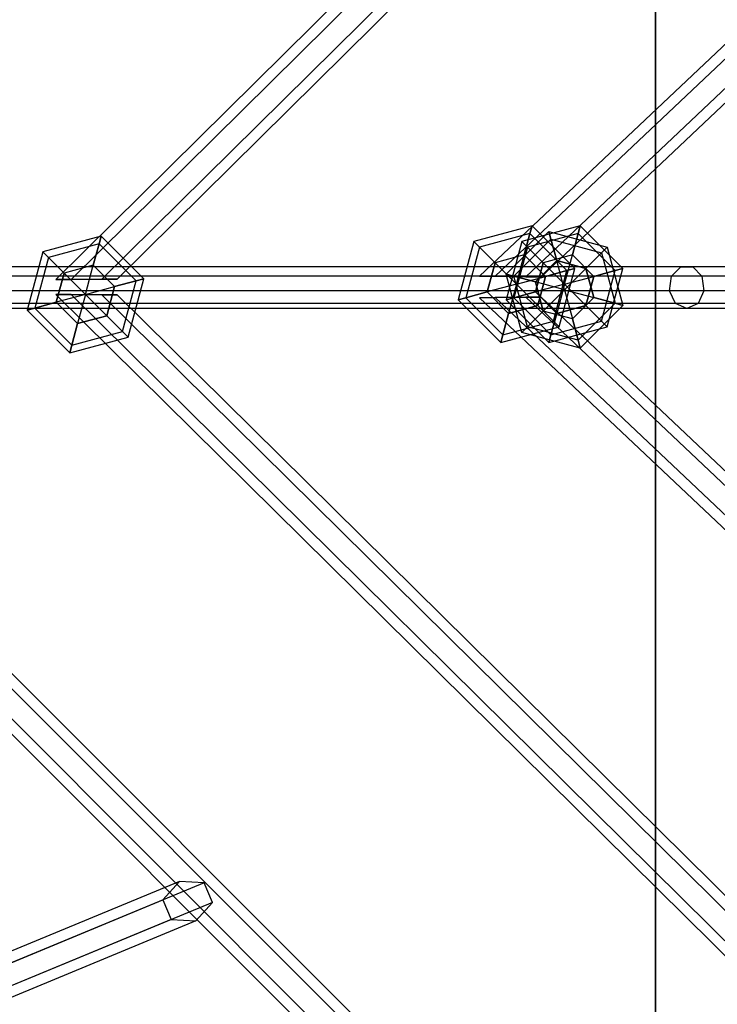
# Model space of a CAD drawing. Extents: x -3570 to 6580, y -3510 to 3510.
# Drawn here: x -652 to -375, y -285 to 106 of the extents above; entities that cross this region are included whole.
import ezdxf

# ---------------------------------------------------------------- set-up
doc = ezdxf.new("R2010")
doc.units = 0

msp = doc.modelspace()

# ---------------------------------------------------------------- linework, layer by layer
at = {"color": 0}
for p, q in [((-9.964845, 623.458113, 1738.898009), (-638.148253, 2.961113, 1738.898009)), ((-6.980695, 620.432002, 1746.259225), (-632.049034, 3.006877, 1746.259225)), ((-6.980695, 620.432002, 1731.536793), (-632.049034, 3.006877, 1731.536793)), ((-619.850596, 3.098405, 1746.259225), (-1.012394, 614.37978, 1746.259225)), ((-1.012394, 614.37978, 1731.536793), (-619.850596, 3.098405, 1731.536793)), ((1.971757, 611.35367, 1738.898009), (-613.751377, 3.144169, 1738.898009)), ((-9.708348, 438.99492, 1963.861989), (-469.784706, 4.331979, 1963.861989)), ((-6.788226, 435.906977, 1971.223205), (-463.685866, 4.25, 1971.223205)), ((-6.788226, 435.906977, 1956.500773), (-463.685866, 4.25, 1956.500773)), ((-451.488187, 4.086043, 1971.223205), (-0.947982, 429.731093, 1971.223205)), ((-0.947982, 429.731093, 1956.500773), (-451.488187, 4.086043, 1956.500773)), ((1.97214, 426.64315, 1963.861989), (-445.389348, 4.004065, 1963.861989)), ((-400, 400, -800), (-400, -400, -800)), ((-400, -400, -451.763809), (-400, 400, -451.763809)), ((-400, 400, -900), (-400, -400, -900)), ((-400, 400, -800), (-400, -400, -800)), ((-448.96457, 24.29356, 1963.861989), (-472.14679, 18.081903, 1963.861989)), ((-429.862321, 24.29356, 1963.961914), (-453.044541, 18.081903, 1963.961914)), ((-449.796775, 21.187731, 1951.861989), (-448.96457, 24.29356, 1963.861989)), ((-448.96457, 24.29356, 1963.861989), (-449.796775, 21.187731, 1975.861989)), ((-431.994008, 7.322997, 1963.861989), (-448.96457, 24.29356, 1963.861989)), ((-430.694525, 21.187731, 1951.961914), (-429.862321, 24.29356, 1963.961914)), ((-429.862321, 24.29356, 1963.961914), (-430.694525, 21.187731, 1975.961914)), ((-412.891758, 7.322997, 1963.961914), (-429.862321, 24.29356, 1963.961914)), ((-620.115913, 20.204573, 1737.468979), (-643.298133, 13.992916, 1737.468979)), ((-620.948118, 17.098745, 1725.468979), (-620.115913, 20.204573, 1737.468979)), ((-620.115913, 20.204573, 1737.468979), (-620.948118, 17.098745, 1749.468979)), ((-603.145351, 3.23401, 1737.468979), (-620.115913, 20.204573, 1737.468979)), ((-449.796775, 21.187731, 1951.861989), (-469.873166, 15.808279, 1951.861989)), ((-449.796775, 21.187731, 1975.861989), (-469.873166, 15.808279, 1975.861989)), ((-459.256198, 5.100317, 1963.961914), (-442.285635, 22.07088, 1963.961914)), ((-452.070399, 12.70245, 1943.077379), (-449.796775, 21.187731, 1951.861989)), ((-449.796775, 21.187731, 1975.861989), (-452.070399, 12.70245, 1984.646599)), ((-430.694525, 21.187731, 1951.961914), (-450.770916, 15.808279, 1951.961914)), ((-430.694525, 21.187731, 1975.961914), (-450.770916, 15.808279, 1975.961914)), ((-435.099836, 6.490793, 1951.861989), (-449.796775, 21.187731, 1951.861989)), ((-435.099836, 6.490793, 1975.861989), (-449.796775, 21.187731, 1975.861989)), ((-441.453431, 18.965051, 1951.961914), (-442.285635, 22.07088, 1963.961914)), ((-442.285635, 22.07088, 1963.961914), (-441.453431, 18.965051, 1975.961914)), ((-442.285635, 22.07088, 1963.961914), (-419.103415, 15.859223, 1963.961914)), ((-432.968149, 12.70245, 1943.177304), (-430.694525, 21.187731, 1951.961914)), ((-430.694525, 21.187731, 1975.961914), (-432.968149, 12.70245, 1984.746524)), ((-415.997587, 6.490793, 1951.961914), (-430.694525, 21.187731, 1951.961914)), ((-415.997587, 6.490793, 1975.961914), (-430.694525, 21.187731, 1975.961914)), ((-620.948118, 17.098745, 1725.468979), (-641.024509, 11.719292, 1725.468979)), ((-620.948118, 17.098745, 1749.468979), (-641.024509, 11.719292, 1749.468979)), ((-623.221742, 8.613463, 1716.68437), (-620.948118, 17.098745, 1725.468979)), ((-620.948118, 17.098745, 1749.468979), (-623.221742, 8.613463, 1758.253589)), ((-606.251179, 2.401806, 1725.468979), (-620.948118, 17.098745, 1725.468979)), ((-606.251179, 2.401806, 1749.468979), (-620.948118, 17.098745, 1749.468979)), ((-472.14679, 18.081903, 1963.861989), (-478.358447, -5.100317, 1963.861989)), ((-469.873166, 15.808279, 1951.861989), (-475.252619, -4.268113, 1951.861989)), ((-469.873166, 15.808279, 1975.861989), (-475.252619, -4.268113, 1975.861989)), ((-469.873166, 15.808279, 1951.861989), (-472.14679, 18.081903, 1963.861989)), ((-472.14679, 18.081903, 1963.861989), (-469.873166, 15.808279, 1975.861989)), ((-463.661509, 9.596622, 1943.077379), (-469.873166, 15.808279, 1951.861989)), ((-469.873166, 15.808279, 1975.861989), (-463.661509, 9.596622, 1984.646599)), ((-453.044541, 18.081903, 1963.961914), (-459.256198, -5.100317, 1963.961914)), ((-456.150369, 4.268113, 1951.961914), (-441.453431, 18.965051, 1951.961914)), ((-456.150369, 4.268113, 1975.961914), (-441.453431, 18.965051, 1975.961914)), ((-450.770916, 15.808279, 1951.961914), (-456.150369, -4.268113, 1951.961914)), ((-450.770916, 15.808279, 1975.961914), (-456.150369, -4.268113, 1975.961914)), ((-450.770916, 15.808279, 1951.961914), (-453.044541, 18.081903, 1963.961914)), ((-453.044541, 18.081903, 1963.961914), (-450.770916, 15.808279, 1975.961914)), ((-444.559259, 9.596622, 1943.177304), (-450.770916, 15.808279, 1951.961914)), ((-450.770916, 15.808279, 1975.961914), (-444.559259, 9.596622, 1984.746524)), ((-439.179806, 10.47977, 1943.177304), (-441.453431, 18.965051, 1951.961914)), ((-441.453431, 18.965051, 1975.961914), (-439.179806, 10.47977, 1984.746524)), ((-441.453431, 18.965051, 1951.961914), (-421.377039, 13.585598, 1951.961914)), ((-441.453431, 18.965051, 1975.961914), (-421.377039, 13.585598, 1975.961914)), ((-421.377039, 13.585598, 1951.961914), (-419.103415, 15.859223, 1963.961914)), ((-419.103415, 15.859223, 1963.961914), (-421.377039, 13.585598, 1975.961914)), ((-419.103415, 15.859223, 1963.961914), (-412.891758, -7.322997, 1963.961914)), ((-643.298133, 13.992916, 1737.468979), (-649.50979, -9.189304, 1737.468979)), ((-641.024509, 11.719292, 1725.468979), (-643.298133, 13.992916, 1737.468979)), ((-643.298133, 13.992916, 1737.468979), (-641.024509, 11.719292, 1749.468979)), ((-452.070399, 12.70245, 1943.077379), (-463.661509, 9.596622, 1943.077379)), ((-452.070399, 12.70245, 1984.646599), (-463.661509, 9.596622, 1984.646599)), ((-455.176227, 1.11134, 1939.861989), (-452.070399, 12.70245, 1943.077379)), ((-455.176227, 1.11134, 1987.861989), (-452.070399, 12.70245, 1984.646599)), ((-443.585118, 4.217169, 1943.077379), (-452.070399, 12.70245, 1943.077379)), ((-452.070399, 12.70245, 1984.646599), (-443.585118, 4.217169, 1984.646599)), ((-432.968149, 12.70245, 1943.177304), (-444.559259, 9.596622, 1943.177304)), ((-432.968149, 12.70245, 1984.746524), (-444.559259, 9.596622, 1984.746524)), ((-436.073978, 1.11134, 1939.961914), (-432.968149, 12.70245, 1943.177304)), ((-436.073978, 1.11134, 1987.961914), (-432.968149, 12.70245, 1984.746524)), ((-424.482868, 4.217169, 1943.177304), (-432.968149, 12.70245, 1943.177304)), ((-432.968149, 12.70245, 1984.746524), (-424.482868, 4.217169, 1984.746524)), ((-427.588696, 7.373941, 1943.177304), (-421.377039, 13.585598, 1951.961914)), ((-421.377039, 13.585598, 1975.961914), (-427.588696, 7.373941, 1984.746524)), ((-421.377039, 13.585598, 1951.961914), (-415.997587, -6.490793, 1951.961914)), ((-421.377039, 13.585598, 1975.961914), (-415.997587, -6.490793, 1975.961914)), ((-389.914811, 7.987387, 2070.953076), (-666.96395, 7.987387, 1705.056348)), ((-385.160667, 7.987387, 2067.599966), (-662.447189, 7.987387, 1701.389727)), ((-641.024509, 11.719292, 1725.468979), (-646.403962, -8.3571, 1725.468979)), ((-641.024509, 11.719292, 1749.468979), (-646.403962, -8.3571, 1749.468979)), ((-634.812852, 5.507635, 1716.68437), (-641.024509, 11.719292, 1725.468979)), ((-641.024509, 11.719292, 1749.468979), (-634.812852, 5.507635, 1758.253589)), ((-623.221742, 8.613463, 1716.68437), (-634.812852, 5.507635, 1716.68437)), ((-623.221742, 8.613463, 1758.253589), (-634.812852, 5.507635, 1758.253589)), ((-626.327571, -2.977647, 1713.468979), (-623.221742, 8.613463, 1716.68437)), ((-626.327571, -2.977647, 1761.468979), (-623.221742, 8.613463, 1758.253589)), ((-614.736461, 0.128182, 1716.68437), (-623.221742, 8.613463, 1716.68437)), ((-623.221742, 8.613463, 1758.253589), (-614.736461, 0.128182, 1758.253589)), ((-463.661509, 9.596622, 1943.077379), (-466.767337, -1.994488, 1943.077379)), ((-466.767337, -1.994488, 1984.646599), (-463.661509, 9.596622, 1984.646599)), ((-455.176227, 1.11134, 1939.861989), (-463.661509, 9.596622, 1943.077379)), ((-455.176227, 1.11134, 1987.861989), (-463.661509, 9.596622, 1984.646599)), ((-447.665088, 1.994488, 1943.177304), (-439.179806, 10.47977, 1943.177304)), ((-439.179806, 10.47977, 1984.746524), (-447.665088, 1.994488, 1984.746524)), ((-444.559259, 9.596622, 1943.177304), (-447.665088, -1.994488, 1943.177304)), ((-447.665088, -1.994488, 1984.746524), (-444.559259, 9.596622, 1984.746524)), ((-436.073978, 1.11134, 1939.961914), (-444.559259, 9.596622, 1943.177304)), ((-436.073978, 1.11134, 1987.961914), (-444.559259, 9.596622, 1984.746524)), ((-439.179806, 10.47977, 1943.177304), (-427.588696, 7.373941, 1943.177304)), ((-427.588696, 7.373941, 1984.746524), (-439.179806, 10.47977, 1984.746524)), ((-436.073978, -1.11134, 1939.961914), (-439.179806, 10.47977, 1943.177304)), ((-436.073978, -1.11134, 1987.961914), (-439.179806, 10.47977, 1984.746524)), ((-393.556697, 4.25, 2073.521708), (-389.914811, 7.987387, 2070.953076)), ((-138.163112, 7.987387, 2454.81239), (-389.914811, 7.987387, 2070.953076)), ((-389.914811, 7.987387, 2070.953076), (-385.160667, 7.987387, 2067.599966)), ((-133.301137, 7.987387, 2451.623694), (-385.160667, 7.987387, 2067.599966)), ((-385.160667, 7.987387, 2067.599966), (-381.518781, 4.25, 2065.031334)), ((-393.556697, 4.25, 2073.521708), (-670.42399, 4.25, 1707.865142)), ((-381.518781, 4.25, 2065.031334), (-658.987149, 4.25, 1698.580933)), ((-634.812852, 5.507635, 1716.68437), (-637.91868, -6.083475, 1716.68437)), ((-637.91868, -6.083475, 1758.253589), (-634.812852, 5.507635, 1758.253589)), ((-626.327571, -2.977647, 1713.468979), (-634.812852, 5.507635, 1716.68437)), ((-626.327571, -2.977647, 1761.468979), (-634.812852, 5.507635, 1758.253589)), ((-469.784706, 4.331979, 1963.861989), (-463.685866, 4.25, 1971.223205)), ((-463.685866, 4.25, 1956.500773), (-469.784706, 4.331979, 1963.861989)), ((-463.685866, 4.25, 1971.223205), (-451.488187, 4.086043, 1971.223205)), ((-451.488187, 4.086043, 1956.500773), (-463.685866, 4.25, 1956.500773)), ((-456.150369, 4.268113, 1951.961914), (-459.256198, 5.100317, 1963.961914)), ((-453.044541, -18.081903, 1963.961914), (-459.256198, 5.100317, 1963.961914)), ((-459.256198, 5.100317, 1963.961914), (-456.150369, 4.268113, 1975.961914)), ((-447.665088, 1.994488, 1943.177304), (-456.150369, 4.268113, 1951.961914)), ((-450.770916, -15.808279, 1951.961914), (-456.150369, 4.268113, 1951.961914)), ((-450.770916, -15.808279, 1975.961914), (-456.150369, 4.268113, 1975.961914)), ((-456.150369, 4.268113, 1975.961914), (-447.665088, 1.994488, 1984.746524)), ((-455.176227, 1.11134, 1939.861989), (-443.585118, 4.217169, 1943.077379)), ((-455.176227, 1.11134, 1987.861989), (-443.585118, 4.217169, 1984.646599)), ((-445.389348, 4.004065, 1963.861989), (-451.488187, 4.086043, 1956.500773)), ((-451.488187, 4.086043, 1971.223205), (-445.389348, 4.004065, 1963.861989)), ((-446.690946, -7.373941, 1943.077379), (-443.585118, 4.217169, 1943.077379)), ((-443.585118, 4.217169, 1984.646599), (-446.690946, -7.373941, 1984.646599)), ((-443.585118, 4.217169, 1943.077379), (-435.099836, 6.490793, 1951.861989)), ((-435.099836, 6.490793, 1975.861989), (-443.585118, 4.217169, 1984.646599)), ((-440.479289, -13.585598, 1951.861989), (-435.099836, 6.490793, 1951.861989)), ((-440.479289, -13.585598, 1975.861989), (-435.099836, 6.490793, 1975.861989)), ((-438.205665, -15.859223, 1963.861989), (-431.994008, 7.322997, 1963.861989)), ((-436.073978, -1.11134, 1939.961914), (-427.588696, 7.373941, 1943.177304)), ((-436.073978, -1.11134, 1987.961914), (-427.588696, 7.373941, 1984.746524)), ((-436.073978, 1.11134, 1939.961914), (-424.482868, 4.217169, 1943.177304)), ((-436.073978, 1.11134, 1987.961914), (-424.482868, 4.217169, 1984.746524)), ((-435.099836, 6.490793, 1951.861989), (-431.994008, 7.322997, 1963.861989)), ((-431.994008, 7.322997, 1963.861989), (-435.099836, 6.490793, 1975.861989)), ((-427.588696, 7.373941, 1943.177304), (-424.482868, -4.217169, 1943.177304)), ((-424.482868, -4.217169, 1984.746524), (-427.588696, 7.373941, 1984.746524)), ((-427.588696, -7.373941, 1943.177304), (-424.482868, 4.217169, 1943.177304)), ((-424.482868, 4.217169, 1984.746524), (-427.588696, -7.373941, 1984.746524)), ((-424.482868, 4.217169, 1943.177304), (-415.997587, 6.490793, 1951.961914)), ((-415.997587, 6.490793, 1975.961914), (-424.482868, 4.217169, 1984.746524)), ((-421.377039, -13.585598, 1951.961914), (-415.997587, 6.490793, 1951.961914)), ((-421.377039, -13.585598, 1975.961914), (-415.997587, 6.490793, 1975.961914)), ((-419.103415, -15.859223, 1963.961914), (-412.891758, 7.322997, 1963.961914)), ((-415.997587, 6.490793, 1951.961914), (-412.891758, 7.322997, 1963.961914)), ((-412.891758, 7.322997, 1963.961914), (-415.997587, 6.490793, 1975.961914)), ((-394.382246, -1.476009, 2074.10397), (-393.556697, 4.25, 2073.521708)), ((-141.887601, 4.25, 2457.255072), (-393.556697, 4.25, 2073.521708)), ((-129.576649, 4.25, 2449.181012), (-381.518781, 4.25, 2065.031334)), ((-381.518781, 4.25, 2065.031334), (-380.693233, -1.476009, 2064.449073)), ((-638.148253, 2.961113, 1738.898009), (-632.049034, 3.006877, 1746.259225)), ((-632.049034, 3.006877, 1731.536793), (-638.148253, 2.961113, 1738.898009)), ((-632.049034, 3.006877, 1746.259225), (-619.850596, 3.098405, 1746.259225)), ((-619.850596, 3.098405, 1731.536793), (-632.049034, 3.006877, 1731.536793)), ((-626.327571, -2.977647, 1713.468979), (-614.736461, 0.128182, 1716.68437)), ((-626.327571, -2.977647, 1761.468979), (-614.736461, 0.128182, 1758.253589)), ((-613.751377, 3.144169, 1738.898009), (-619.850596, 3.098405, 1731.536793)), ((-619.850596, 3.098405, 1746.259225), (-613.751377, 3.144169, 1738.898009)), ((-617.842289, -11.462928, 1716.68437), (-614.736461, 0.128182, 1716.68437)), ((-614.736461, 0.128182, 1758.253589), (-617.842289, -11.462928, 1758.253589)), ((-614.736461, 0.128182, 1716.68437), (-606.251179, 2.401806, 1725.468979)), ((-606.251179, 2.401806, 1749.468979), (-614.736461, 0.128182, 1758.253589)), ((-611.630632, -17.674585, 1725.468979), (-606.251179, 2.401806, 1725.468979)), ((-611.630632, -17.674585, 1749.468979), (-606.251179, 2.401806, 1749.468979)), ((-609.357008, -19.948209, 1737.468979), (-603.145351, 3.23401, 1737.468979)), ((-606.251179, 2.401806, 1725.468979), (-603.145351, 3.23401, 1737.468979)), ((-603.145351, 3.23401, 1737.468979), (-606.251179, 2.401806, 1749.468979)), ((-455.176227, 1.11134, 1939.861989), (-466.767337, -1.994488, 1943.077379)), ((-455.176227, 1.11134, 1987.861989), (-466.767337, -1.994488, 1984.646599)), ((-455.176227, 1.11134, 1939.861989), (-458.282056, -10.47977, 1943.077379)), ((-455.176227, 1.11134, 1987.861989), (-458.282056, -10.47977, 1984.646599)), ((-455.176227, 1.11134, 1939.861989), (-446.690946, -7.373941, 1943.077379)), ((-455.176227, 1.11134, 1987.861989), (-446.690946, -7.373941, 1984.646599)), ((-444.559259, -9.596622, 1943.177304), (-447.665088, 1.994488, 1943.177304)), ((-447.665088, 1.994488, 1984.746524), (-444.559259, -9.596622, 1984.746524)), ((-436.073978, -1.11134, 1939.961914), (-447.665088, 1.994488, 1943.177304)), ((-436.073978, -1.11134, 1987.961914), (-447.665088, 1.994488, 1984.746524)), ((-436.073978, 1.11134, 1939.961914), (-447.665088, -1.994488, 1943.177304)), ((-436.073978, 1.11134, 1987.961914), (-447.665088, -1.994488, 1984.746524)), ((-436.073978, 1.11134, 1939.961914), (-439.179806, -10.47977, 1943.177304)), ((-436.073978, 1.11134, 1987.961914), (-439.179806, -10.47977, 1984.746524)), ((-436.073978, 1.11134, 1939.961914), (-427.588696, -7.373941, 1943.177304)), ((-436.073978, 1.11134, 1987.961914), (-427.588696, -7.373941, 1984.746524)), ((-394.382246, -1.476009, 2074.10397), (-671.208318, -1.476009, 1708.501843)), ((-380.693233, -1.476009, 2064.449073), (-658.202821, -1.476009, 1697.944231)), ((-9.964845, -623.458112, 1738.898009), (-638.148253, -2.961113, 1738.898009)), ((-638.148253, -2.961113, 1738.898009), (-632.049034, -3.006877, 1746.259225)), ((-632.049034, -3.006877, 1731.536793), (-638.148253, -2.961113, 1738.898009)), ((-626.327571, -2.977647, 1713.468979), (-637.91868, -6.083475, 1716.68437)), ((-626.327571, -2.977647, 1761.468979), (-637.91868, -6.083475, 1758.253589)), ((-6.980695, -620.432002, 1746.259225), (-632.049034, -3.006877, 1746.259225)), ((-632.049034, -3.006877, 1746.259225), (-619.850596, -3.098404, 1746.259225)), ((-6.980695, -620.432002, 1731.536793), (-632.049034, -3.006877, 1731.536793)), ((-619.850596, -3.098404, 1731.536793), (-632.049034, -3.006877, 1731.536793)), ((-626.327571, -2.977647, 1713.468979), (-629.433399, -14.568757, 1716.68437)), ((-626.327571, -2.977647, 1761.468979), (-629.433399, -14.568757, 1758.253589)), ((-626.327571, -2.977647, 1713.468979), (-617.842289, -11.462928, 1716.68437)), ((-626.327571, -2.977647, 1761.468979), (-617.842289, -11.462928, 1758.253589)), ((-619.850596, -3.098404, 1746.259225), (-1.012394, -614.37978, 1746.259225)), ((-1.012394, -614.37978, 1731.536793), (-619.850596, -3.098404, 1731.536793)), ((-613.751377, -3.144168, 1738.898009), (-619.850596, -3.098404, 1731.536793)), ((-619.850596, -3.098404, 1746.259225), (-613.751377, -3.144168, 1738.898009)), ((1.971757, -611.35367, 1738.898009), (-613.751377, -3.144168, 1738.898009)), ((-466.767337, -1.994488, 1943.077379), (-475.252619, -4.268113, 1951.861989)), ((-475.252619, -4.268113, 1975.861989), (-466.767337, -1.994488, 1984.646599)), ((-466.767337, -1.994488, 1943.077379), (-458.282056, -10.47977, 1943.077379)), ((-458.282056, -10.47977, 1984.646599), (-466.767337, -1.994488, 1984.646599)), ((-447.665088, -1.994488, 1943.177304), (-456.150369, -4.268113, 1951.961914)), ((-456.150369, -4.268113, 1975.961914), (-447.665088, -1.994488, 1984.746524)), ((-447.665088, -1.994488, 1943.177304), (-439.179806, -10.47977, 1943.177304)), ((-439.179806, -10.47977, 1984.746524), (-447.665088, -1.994488, 1984.746524)), ((-436.073978, -1.11134, 1939.961914), (-444.559259, -9.596622, 1943.177304)), ((-436.073978, -1.11134, 1987.961914), (-444.559259, -9.596622, 1984.746524)), ((-436.073978, -1.11134, 1939.961914), (-424.482868, -4.217169, 1943.177304)), ((-436.073978, -1.11134, 1939.961914), (-432.968149, -12.70245, 1943.177304)), ((-436.073978, -1.11134, 1987.961914), (-424.482868, -4.217169, 1984.746524)), ((-436.073978, -1.11134, 1987.961914), (-432.968149, -12.70245, 1984.746524)), ((-142.731874, -1.476009, 2457.808783), (-394.382246, -1.476009, 2074.10397)), ((-392.005174, -6.511378, 2072.427414), (-394.382246, -1.476009, 2074.10397)), ((-380.693233, -1.476009, 2064.449073), (-383.070305, -6.511378, 2066.125628)), ((-128.732375, -1.476009, 2448.627301), (-380.693233, -1.476009, 2064.449073)), ((-6.010408, -827.156017, 1509.007247), (-827.441142, -5.725283, 1509.007247)), ((-3.005204, -824.150814, 1516.368463), (-821.342392, -5.813626, 1516.368463)), ((-3.005204, -824.150814, 1501.646031), (-821.342392, -5.813626, 1501.646031)), ((-809.14489, -5.990312, 1516.368463), (3.005204, -818.140406, 1516.368463)), ((3.005204, -818.140406, 1501.646031), (-809.14489, -5.990312, 1501.646031)), ((6.010408, -815.135202, 1509.007247), (-803.04614, -6.078655, 1509.007247)), ((-392.005174, -6.511378, 2072.427414), (-668.949937, -6.511378, 1706.668533)), ((-383.070305, -6.511378, 2066.125628), (-660.461202, -6.511378, 1699.777542)), ((-637.91868, -6.083475, 1716.68437), (-646.403962, -8.3571, 1725.468979)), ((-646.403962, -8.3571, 1749.468979), (-637.91868, -6.083475, 1758.253589)), ((-637.91868, -6.083475, 1716.68437), (-629.433399, -14.568757, 1716.68437)), ((-629.433399, -14.568757, 1758.253589), (-637.91868, -6.083475, 1758.253589)), ((-475.252619, -4.268113, 1951.861989), (-478.358447, -5.100317, 1963.861989)), ((-478.358447, -5.100317, 1963.861989), (-475.252619, -4.268113, 1975.861989)), ((-478.358447, -5.100317, 1963.861989), (-461.387885, -22.07088, 1963.861989)), ((-475.252619, -4.268113, 1951.861989), (-460.55568, -18.965051, 1951.861989)), ((-475.252619, -4.268113, 1975.861989), (-460.55568, -18.965051, 1975.861989)), ((-469.784706, -4.331978, 1963.861989), (-463.685866, -4.25, 1971.223205)), ((-463.685866, -4.25, 1956.500773), (-469.784706, -4.331978, 1963.861989)), ((-9.708348, -438.99492, 1963.861989), (-469.784706, -4.331978, 1963.861989)), ((-463.685866, -4.25, 1971.223205), (-451.488187, -4.086043, 1971.223205)), ((-451.488187, -4.086043, 1956.500773), (-463.685866, -4.25, 1956.500773)), ((-6.788226, -435.906977, 1971.223205), (-463.685866, -4.25, 1971.223205)), ((-6.788226, -435.906977, 1956.500773), (-463.685866, -4.25, 1956.500773)), ((-456.150369, -4.268113, 1951.961914), (-459.256198, -5.100317, 1963.961914)), ((-459.256198, -5.100317, 1963.961914), (-456.150369, -4.268113, 1975.961914)), ((-459.256198, -5.100317, 1963.961914), (-442.285635, -22.07088, 1963.961914)), ((-458.282056, -10.47977, 1943.077379), (-446.690946, -7.373941, 1943.077379)), ((-446.690946, -7.373941, 1984.646599), (-458.282056, -10.47977, 1984.646599)), ((-456.150369, -4.268113, 1951.961914), (-441.453431, -18.965051, 1951.961914)), ((-456.150369, -4.268113, 1975.961914), (-441.453431, -18.965051, 1975.961914)), ((-445.389348, -4.004064, 1963.861989), (-451.488187, -4.086043, 1956.500773)), ((-451.488187, -4.086043, 1971.223205), (-445.389348, -4.004064, 1963.861989)), ((-451.488187, -4.086043, 1971.223205), (-0.947982, -429.731093, 1971.223205)), ((-0.947982, -429.731093, 1956.500773), (-451.488187, -4.086043, 1956.500773)), ((-446.690946, -7.373941, 1943.077379), (-440.479289, -13.585598, 1951.861989)), ((-440.479289, -13.585598, 1975.861989), (-446.690946, -7.373941, 1984.646599)), ((1.97214, -426.64315, 1963.861989), (-445.389348, -4.004064, 1963.861989)), ((-439.179806, -10.47977, 1943.177304), (-427.588696, -7.373941, 1943.177304)), ((-427.588696, -7.373941, 1984.746524), (-439.179806, -10.47977, 1984.746524)), ((-424.482868, -4.217169, 1943.177304), (-432.968149, -12.70245, 1943.177304)), ((-432.968149, -12.70245, 1984.746524), (-424.482868, -4.217169, 1984.746524)), ((-415.997587, -6.490793, 1951.961914), (-430.694525, -21.187731, 1951.961914)), ((-415.997587, -6.490793, 1975.961914), (-430.694525, -21.187731, 1975.961914)), ((-412.891758, -7.322997, 1963.961914), (-429.862321, -24.29356, 1963.961914)), ((-427.588696, -7.373941, 1943.177304), (-421.377039, -13.585598, 1951.961914)), ((-421.377039, -13.585598, 1975.961914), (-427.588696, -7.373941, 1984.746524)), ((-424.482868, -4.217169, 1943.177304), (-415.997587, -6.490793, 1951.961914)), ((-415.997587, -6.490793, 1975.961914), (-424.482868, -4.217169, 1984.746524)), ((-415.997587, -6.490793, 1951.961914), (-412.891758, -7.322997, 1963.961914)), ((-412.891758, -7.322997, 1963.961914), (-415.997587, -6.490793, 1975.961914)), ((-140.300887, -6.511378, 2456.214436), (-392.005174, -6.511378, 2072.427414)), ((-387.537739, -8.5, 2069.276521), (-392.005174, -6.511378, 2072.427414)), ((-383.070305, -6.511378, 2066.125628), (-387.537739, -8.5, 2069.276521)), ((-131.163363, -6.511378, 2450.221649), (-383.070305, -6.511378, 2066.125628)), ((-387.537739, -8.5, 2069.276521), (-664.70557, -8.5, 1703.223037)), ((-646.403962, -8.3571, 1725.468979), (-649.50979, -9.189304, 1737.468979)), ((-649.50979, -9.189304, 1737.468979), (-646.403962, -8.3571, 1749.468979)), ((-649.50979, -9.189304, 1737.468979), (-632.539228, -26.159867, 1737.468979)), ((-646.403962, -8.3571, 1725.468979), (-631.707023, -23.054038, 1725.468979)), ((-646.403962, -8.3571, 1749.468979), (-631.707023, -23.054038, 1749.468979)), ((-629.433399, -14.568757, 1716.68437), (-617.842289, -11.462928, 1716.68437)), ((-617.842289, -11.462928, 1758.253589), (-629.433399, -14.568757, 1758.253589)), ((-617.842289, -11.462928, 1716.68437), (-611.630632, -17.674585, 1725.468979)), ((-611.630632, -17.674585, 1749.468979), (-617.842289, -11.462928, 1758.253589)), ((-458.282056, -10.47977, 1943.077379), (-460.55568, -18.965051, 1951.861989)), ((-460.55568, -18.965051, 1975.861989), (-458.282056, -10.47977, 1984.646599)), ((-444.559259, -9.596622, 1943.177304), (-450.770916, -15.808279, 1951.961914)), ((-450.770916, -15.808279, 1975.961914), (-444.559259, -9.596622, 1984.746524)), ((-432.968149, -12.70245, 1943.177304), (-444.559259, -9.596622, 1943.177304)), ((-432.968149, -12.70245, 1984.746524), (-444.559259, -9.596622, 1984.746524)), ((-439.179806, -10.47977, 1943.177304), (-441.453431, -18.965051, 1951.961914)), ((-441.453431, -18.965051, 1975.961914), (-439.179806, -10.47977, 1984.746524)), ((-135.732125, -8.5, 2453.218042), (-387.537739, -8.5, 2069.276521)), ((-629.433399, -14.568757, 1716.68437), (-631.707023, -23.054038, 1725.468979)), ((-631.707023, -23.054038, 1749.468979), (-629.433399, -14.568757, 1758.253589)), ((-460.55568, -18.965051, 1951.861989), (-440.479289, -13.585598, 1951.861989)), ((-460.55568, -18.965051, 1975.861989), (-440.479289, -13.585598, 1975.861989)), ((-441.453431, -18.965051, 1951.961914), (-421.377039, -13.585598, 1951.961914)), ((-441.453431, -18.965051, 1975.961914), (-421.377039, -13.585598, 1975.961914)), ((-440.479289, -13.585598, 1951.861989), (-438.205665, -15.859223, 1963.861989)), ((-438.205665, -15.859223, 1963.861989), (-440.479289, -13.585598, 1975.861989)), ((-432.968149, -12.70245, 1943.177304), (-430.694525, -21.187731, 1951.961914)), ((-430.694525, -21.187731, 1975.961914), (-432.968149, -12.70245, 1984.746524)), ((-421.377039, -13.585598, 1951.961914), (-419.103415, -15.859223, 1963.961914)), ((-419.103415, -15.859223, 1963.961914), (-421.377039, -13.585598, 1975.961914)), ((-631.707023, -23.054038, 1725.468979), (-611.630632, -17.674585, 1725.468979)), ((-631.707023, -23.054038, 1749.468979), (-611.630632, -17.674585, 1749.468979)), ((-611.630632, -17.674585, 1725.468979), (-609.357008, -19.948209, 1737.468979)), ((-609.357008, -19.948209, 1737.468979), (-611.630632, -17.674585, 1749.468979)), ((-461.387885, -22.07088, 1963.861989), (-438.205665, -15.859223, 1963.861989)), ((-460.55568, -18.965051, 1951.861989), (-461.387885, -22.07088, 1963.861989)), ((-461.387885, -22.07088, 1963.861989), (-460.55568, -18.965051, 1975.861989)), ((-450.770916, -15.808279, 1951.961914), (-453.044541, -18.081903, 1963.961914)), ((-453.044541, -18.081903, 1963.961914), (-450.770916, -15.808279, 1975.961914)), ((-429.862321, -24.29356, 1963.961914), (-453.044541, -18.081903, 1963.961914)), ((-430.694525, -21.187731, 1951.961914), (-450.770916, -15.808279, 1951.961914)), ((-430.694525, -21.187731, 1975.961914), (-450.770916, -15.808279, 1975.961914)), ((-442.285635, -22.07088, 1963.961914), (-419.103415, -15.859223, 1963.961914)), ((-441.453431, -18.965051, 1951.961914), (-442.285635, -22.07088, 1963.961914)), ((-442.285635, -22.07088, 1963.961914), (-441.453431, -18.965051, 1975.961914)), ((-632.539228, -26.159867, 1737.468979), (-609.357008, -19.948209, 1737.468979)), ((-631.707023, -23.054038, 1725.468979), (-632.539228, -26.159867, 1737.468979)), ((-632.539228, -26.159867, 1737.468979), (-631.707023, -23.054038, 1749.468979)), ((-430.694525, -21.187731, 1951.961914), (-429.862321, -24.29356, 1963.961914)), ((-429.862321, -24.29356, 1963.961914), (-430.694525, -21.187731, 1975.961914)), ((-589.005991, -236.000247, 1508.577876), (-667.878055, -268.670126, 1381.766348)), ((-579.181191, -236.530848, 1508.577876), (-660.73161, -270.310138, 1377.460053)), ((-589.005991, -236.000247, 1508.577876), (-595.577983, -243.322622, 1508.577876)), ((-579.181191, -236.530848, 1508.577876), (-589.005991, -236.000247, 1508.577876)), ((-575.928381, -244.383824, 1508.577876), (-579.181191, -236.530848, 1508.577876)), ((-671.771691, -274.88309, 1386.072643), (-595.577983, -243.322622, 1508.577876)), ((-575.928381, -244.383824, 1508.577876), (-657.478801, -278.163114, 1377.460053)), ((-595.577983, -243.322622, 1508.577876), (-592.325174, -251.175598, 1508.577876)), ((-582.500373, -251.706199, 1508.577876), (-575.928381, -244.383824, 1508.577876)), ((-592.325174, -251.175598, 1508.577876), (-668.518882, -282.736066, 1386.072643)), ((-582.500373, -251.706199, 1508.577876), (-661.372437, -284.376078, 1381.766348)), ((-592.325174, -251.175598, 1508.577876), (-582.500373, -251.706199, 1508.577876))]:
    msp.add_line(p, q, dxfattribs=at)

doc.saveas('drawing.dxf')
